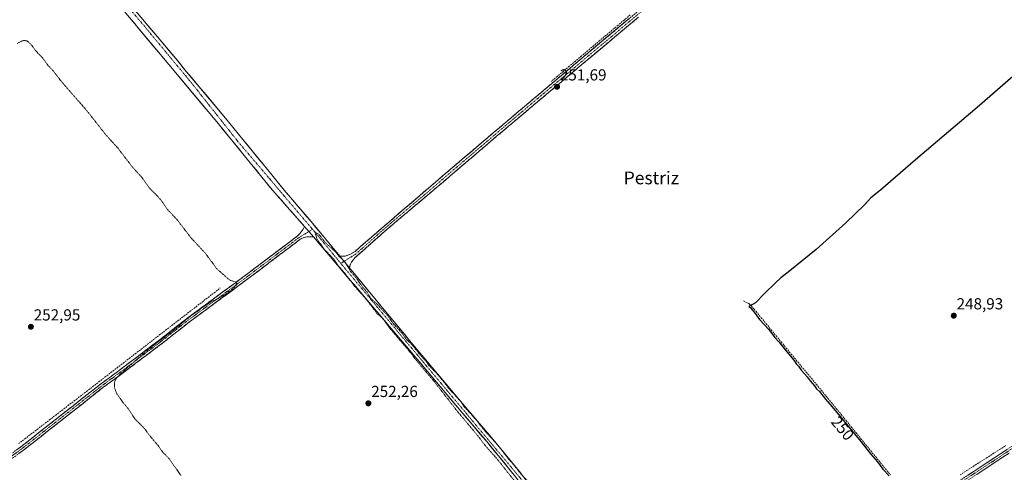
# Model space of a CAD drawing. Units: metres. Extents: x 625993 to 629488, y 4646278 to 4648653.
# Drawn here: x 626777 to 627392, y 4646665 to 4646948 of the extents above; entities that cross this region are included whole.
import ezdxf
from ezdxf.enums import TextEntityAlignment as Align

# ---------------------------------------------------------------- set-up
doc = ezdxf.new("R2010")
doc.units = ezdxf.units.M
doc.header["$MEASUREMENT"] = 0
for name, pattern in [('TRAZO_Y_PUNTO', [1, 0.5, -0.25, 0, -0.25]), ('TRAZOS', [0.75, 0.5, -0.25]), ('TRAZOSX2', [1.5, 1, -0.5])]:
    doc.linetypes.add(name, pattern=pattern)
for name, color, linetype, lineweight in [('Camino', 19, 'TRAZOSX2', 0), ('Camino Cxs', 19, 'Continuous', 0), ('Camino eje', 19, 'TRAZO_Y_PUNTO', 0), ('Carátula', 7, 'Continuous', 5), ('Corriente artificial lineal', 5, 'TRAZOSX2', 13), ('Curva de nivel auxiliar', 36, 'TRAZOS', 0), ('Curva de nivel maestra', 36, 'Continuous', 30), ('Pista', 135, 'Continuous', 13), ('Pista Cxs', 135, 'Continuous', 0), ('Pista eje', 135, 'TRAZO_Y_PUNTO', 0), ('Punto de cota en terreno', 7, 'Continuous', 0), ('Rótulo de curva de nivel directora', 19, 'Continuous', 0), ('Rótulo de punto de cota en terreno', 19, 'Continuous', 0), ('Texto cartográfico', 19, 'Continuous', 0)]:
    doc.layers.add(name, color=color, linetype=linetype, lineweight=lineweight)
doc.styles.add('Arial', font='txt', dxfattribs={"height": 0.2})

# ---------------------------------------------------------------- blocks, each defined once
blk = doc.blocks.new('5PATER')
at = {"layer": 'Carátula', "linetype": 'Continuous', "lineweight": 5}
h = blk.add_hatch(color=250, dxfattribs=at)
edge = h.paths.add_edge_path()
edge.add_ellipse((0, 0.01), major_axis=(-1.33, -1.34), ratio=0.999422, start_angle=0, end_angle=360)

msp = doc.modelspace()

# ---------------------------------------------------------------- linework, layer by layer
at = {"layer": 'Camino', "color": 19, "linetype": 'TRAZOSX2', "lineweight": 0}
for points in [[(626976.6, 4646800.55), (626979.9, 4646800.56), (626982.94, 4646801.48), (626986.18, 4646803.51), (627016.85, 4646830.03), (627032.36, 4646843.28), (627043.76, 4646853.06), (627072.73, 4646877.73), (627083.68, 4646886.98), (627101.81, 4646902.28), (627131.61, 4646927.33), (627161.46, 4646952.33), (627190.73, 4646976.55), (627217.26, 4646998.6), (627219.95, 4647000.84), (627225.77, 4647005.81)], [(627163.39, 4646950), (627133.55, 4646925.01), (627113.72, 4646908.34), (627103.76, 4646899.97), (627074.69, 4646875.43), (627045.73, 4646850.76), (627037.09, 4646843.35), (627004.95, 4646816.26), (626986.22, 4646799.62), (626983.92, 4646796.73), (626983.08, 4646794.97), (626982.73, 4646793.14)], [(626768.3, 4646674.82), (626777.34, 4646681.29), (626825.93, 4646719.62), (626837.87, 4646728.43), (626863.53, 4646747.77), (626868.32, 4646751.52), (626880.99, 4646761.46), (626919.99, 4646790.25), (626950.23, 4646813.14), (626951.95, 4646814.84), (626953.67, 4646817.29), (626954.67, 4646819.01)], [(626960.23, 4646812.56), (626955.19, 4646812.47), (626953.64, 4646811.98), (626951.68, 4646810.91), (626948.12, 4646808.21), (626921.58, 4646788.12), (626882.6, 4646759.34), (626865.15, 4646745.66), (626839.46, 4646726.3), (626827.55, 4646717.5), (626778.94, 4646679.17), (626769.9, 4646672.7)], [(627189.74, 4646546.14), (627190.93, 4646546.37), (627210.8, 4646558.99), (627231.43, 4646572.4), (627253.81, 4646586.94), (627273.02, 4646599.33), (627319.92, 4646630.51), (627329.94, 4646637.02), (627352.7, 4646652.63), (627393.69, 4646679.55), (627405.66, 4646687.55), (627417.83, 4646695.12)], [(627395.11, 4646677.4), (627366.68, 4646658.73)]]:
    msp.add_lwpolyline(points, dxfattribs=at)
at = {"layer": 'Camino Cxs', "color": 19, "linetype": 'Continuous', "lineweight": 0}
for points in [[(626954.67, 4646819.01), (626960.23, 4646812.56)], [(626976.6, 4646800.55), (626982.73, 4646793.14)]]:
    msp.add_lwpolyline(points, dxfattribs=at)
for points in [[(627163.39, 4646950, 251.44), (627159.66, 4646946.88, 251.57), (627155.93, 4646943.75, 251.76), (627152.2, 4646940.63, 251.58), (627148.47, 4646937.51, 251.58), (627144.74, 4646934.38, 251.25), (627141.01, 4646931.26, 251.33), (627137.28, 4646928.13, 251.4), (627133.55, 4646925.01, 251.15), (627130.25, 4646922.23, 251.15), (627126.94, 4646919.45, 251.01), (627123.64, 4646916.68, 251.16), (627120.33, 4646913.9, 251.13), (627117.03, 4646911.12, 251.46), (627113.72, 4646908.34, 251.56), (627110.4, 4646905.55, 251.71), (627107.08, 4646902.76, 251.72), (627103.76, 4646899.97, 251.62), (627100.13, 4646896.9, 251.42), (627096.49, 4646893.84, 251.54), (627092.86, 4646890.77, 251.58), (627089.23, 4646887.7, 251.61), (627085.59, 4646884.63, 251.57), (627081.96, 4646881.57, 251.64), (627078.32, 4646878.5, 251.67), (627074.69, 4646875.43, 251.63), (627071.07, 4646872.35, 251.68), (627067.45, 4646869.26, 251.64), (627063.83, 4646866.18, 251.61), (627060.21, 4646863.1, 251.6), (627056.59, 4646860.01, 251.65), (627052.97, 4646856.93, 251.66), (627049.35, 4646853.84, 251.62), (627045.73, 4646850.76, 251.63), (627042.85, 4646848.29, 251.65), (627039.97, 4646845.82, 251.61), (627037.09, 4646843.35, 251.7), (627033.52, 4646840.34, 251.64), (627029.95, 4646837.33, 251.65), (627026.38, 4646834.32, 251.66), (627022.81, 4646831.31, 251.68), (627019.23, 4646828.3, 251.7), (627015.66, 4646825.29, 251.65), (627012.09, 4646822.28, 251.71), (627008.52, 4646819.27, 251.7), (627004.95, 4646816.26, 251.71), (627001.83, 4646813.49, 251.79), (626998.71, 4646810.71, 251.69), (626995.59, 4646807.94, 251.72), (626992.46, 4646805.17, 251.76), (626989.34, 4646802.39, 251.81), (626986.22, 4646799.62, 251.93), (626983.92, 4646796.73, 252.12), (626983.08, 4646794.97, 252.24), (626982.73, 4646793.14, 252.34), (626979.67, 4646796.85, 252.38), (626976.6, 4646800.55, 252.19), (626979.9, 4646800.56, 252.12), (626982.94, 4646801.48, 251.97), (626986.18, 4646803.51, 251.88), (626989.59, 4646806.46, 251.77), (626993, 4646809.4, 251.75), (626996.4, 4646812.35, 251.74), (626999.81, 4646815.3, 251.78), (627003.22, 4646818.24, 251.81), (627006.63, 4646821.19, 251.75), (627010.03, 4646824.14, 251.76), (627013.44, 4646827.08, 251.71), (627016.85, 4646830.03, 251.75), (627019.95, 4646832.68, 251.74), (627023.05, 4646835.33, 251.72), (627026.16, 4646837.98, 251.68), (627029.26, 4646840.63, 251.68), (627032.36, 4646843.28, 251.68), (627035.21, 4646845.73, 251.69), (627038.06, 4646848.17, 251.67), (627040.91, 4646850.62, 251.69), (627043.76, 4646853.06, 251.71), (627047.38, 4646856.14, 251.71), (627051, 4646859.23, 251.77), (627054.62, 4646862.31, 251.72), (627058.25, 4646865.4, 251.7), (627061.87, 4646868.48, 251.74), (627065.49, 4646871.56, 251.71), (627069.11, 4646874.65, 251.73), (627072.73, 4646877.73, 251.72), (627076.38, 4646880.81, 251.75), (627080.03, 4646883.9, 251.75), (627083.68, 4646886.98, 251.72), (627087.31, 4646890.04, 251.76), (627090.93, 4646893.1, 251.72), (627094.56, 4646896.16, 251.18), (627098.18, 4646899.22, 251.04), (627101.81, 4646902.28, 251.76), (627105.54, 4646905.41, 251.79), (627109.26, 4646908.54, 251.79), (627112.99, 4646911.67, 251.8), (627116.71, 4646914.81, 251.78), (627120.44, 4646917.94, 251.75), (627124.16, 4646921.07, 251.57), (627127.89, 4646924.2, 251.7), (627131.61, 4646927.33, 251.67), (627135.34, 4646930.46, 251.73), (627139.07, 4646933.58, 251.85), (627142.8, 4646936.71, 251.76), (627146.54, 4646939.83, 252.07), (627150.27, 4646942.96, 252.06), (627154, 4646946.08, 251.93), (627157.73, 4646949.21, 251.97)], [(626774.33, 4646679.13, 253.1), (626777.34, 4646681.29, 253), (626781.08, 4646684.24, 252.97), (626784.82, 4646687.19, 252.94), (626788.55, 4646690.14, 252.91), (626792.29, 4646693.08, 252.93), (626796.03, 4646696.03, 252.91), (626799.77, 4646698.98, 252.9), (626803.5, 4646701.93, 252.87), (626807.24, 4646704.88, 252.87), (626810.98, 4646707.83, 252.9), (626814.72, 4646710.77, 252.93), (626818.45, 4646713.72, 253.1), (626822.19, 4646716.67, 253.04), (626825.93, 4646719.62, 252.94), (626829.91, 4646722.56, 252.9), (626833.89, 4646725.49, 252.77), (626837.87, 4646728.43, 252.77), (626841.54, 4646731.19, 252.76), (626845.2, 4646733.96, 252.64), (626848.87, 4646736.72, 252.6), (626852.53, 4646739.48, 252.54), (626856.2, 4646742.24, 252.56), (626859.86, 4646745.01, 252.59), (626863.53, 4646747.77, 252.67), (626865.93, 4646749.65, 252.56), (626868.32, 4646751.52, 252.59), (626871.49, 4646754.01, 252.47), (626874.66, 4646756.49, 252.55), (626877.82, 4646758.98, 252.51), (626880.99, 4646761.46, 252.61), (626884.89, 4646764.34, 252.56), (626888.79, 4646767.22, 252.58), (626892.69, 4646770.1, 252.54), (626896.59, 4646772.98, 252.55), (626900.49, 4646775.86, 252.6), (626904.39, 4646778.73, 252.62), (626908.29, 4646781.61, 252.63), (626912.19, 4646784.49, 252.3), (626916.09, 4646787.37, 251.92), (626919.99, 4646790.25, 251.97), (626923.77, 4646793.11, 251.97), (626927.55, 4646795.97, 252.01), (626931.33, 4646798.83, 252.26), (626935.11, 4646801.7, 251.9), (626938.89, 4646804.56, 251.91), (626942.67, 4646807.42, 251.78), (626946.45, 4646810.28, 252.03), (626950.23, 4646813.14, 252.14), (626951.95, 4646814.84, 252.3), (626953.67, 4646817.29, 252.29), (626954.67, 4646819.01, 252.32), (626957.45, 4646815.79, 252.41), (626960.23, 4646812.56, 252.42), (626960.23, 4646812.56, 252.42), (626957.71, 4646812.52, 252.37), (626955.19, 4646812.47, 252.34), (626953.64, 4646811.98, 252.31), (626951.68, 4646810.91, 252.28), (626948.12, 4646808.21, 252.28), (626944.33, 4646805.34, 252.14), (626940.54, 4646802.47, 252.23), (626936.75, 4646799.6, 252.17), (626932.95, 4646796.73, 252.29), (626929.16, 4646793.86, 252.29), (626925.37, 4646790.99, 252.24), (626921.58, 4646788.12, 252.36), (626917.68, 4646785.24, 252.18), (626913.78, 4646782.36, 252.38), (626909.89, 4646779.49, 252.37), (626905.99, 4646776.61, 252.42), (626902.09, 4646773.73, 252.39), (626898.19, 4646770.85, 252.37), (626894.29, 4646767.97, 252.33), (626890.4, 4646765.1, 252.34), (626886.5, 4646762.22, 252.32), (626882.6, 4646759.34, 252.36), (626879.11, 4646756.6, 252.35), (626875.62, 4646753.87, 252.33), (626872.13, 4646751.13, 252.32), (626868.64, 4646748.4, 252.32), (626865.15, 4646745.66, 252.36), (626861.48, 4646742.89, 252.3), (626857.81, 4646740.13, 252.35), (626854.14, 4646737.36, 252.34), (626850.47, 4646734.6, 252.35), (626846.8, 4646731.83, 252.36), (626843.13, 4646729.07, 252.4), (626839.46, 4646726.3, 252.47), (626835.49, 4646723.37, 252.5), (626831.52, 4646720.43, 252.81), (626827.55, 4646717.5, 252.85), (626823.81, 4646714.55, 252.94), (626820.07, 4646711.6, 252.96), (626816.33, 4646708.65, 252.82), (626812.59, 4646705.71, 252.77), (626808.85, 4646702.76, 252.76), (626805.11, 4646699.81, 252.76), (626801.38, 4646696.86, 252.78), (626797.64, 4646693.91, 252.79), (626793.9, 4646690.96, 252.79), (626790.16, 4646688.02, 252.79), (626786.42, 4646685.07, 252.79), (626782.68, 4646682.12, 252.81), (626778.94, 4646679.17, 252.82), (626775.93, 4646677.01, 252.97)], [(627369.1, 4646663.4, 249.43), (627373.2, 4646666.09, 249.34), (627377.29, 4646668.78, 249.37), (627381.39, 4646671.47, 249.4), (627385.49, 4646674.17, 249.32), (627389.59, 4646676.86, 249.22), (627393.69, 4646679.55, 249.29)], [(627395.11, 4646677.4, 249.08), (627391.05, 4646674.73, 248.91), (627386.99, 4646672.07, 249.02), (627382.93, 4646669.4, 249.16), (627378.86, 4646666.73, 249.14), (627374.8, 4646664.06, 249.17)]]:
    msp.add_polyline3d(points, dxfattribs=at)
at = {"layer": 'Camino eje', "color": 19, "linetype": 'TRAZO_Y_PUNTO', "lineweight": 0}
for points in [[(627227.86, 4647005.6), (627220.93, 4646999.69), (627219.58, 4646998.57), (627204.96, 4646986.41), (627191.7, 4646975.39), (627162.43, 4646951.17), (627132.58, 4646926.17), (627102.79, 4646901.13), (627093.72, 4646893.48), (627079.19, 4646881.21), (627073.71, 4646876.58), (627057.13, 4646862.46), (627044.75, 4646851.91), (627034.73, 4646843.32), (627026.97, 4646836.69), (627010.9, 4646823.15), (627000.94, 4646814.54), (626991.58, 4646806.22), (626986.2, 4646801.57), (626979.32, 4646797.26)], [(626769.1, 4646673.76), (626778.14, 4646680.23), (626802.45, 4646699.4), (626826.74, 4646718.56), (626832.71, 4646722.97), (626838.67, 4646727.37), (626864.34, 4646746.72), (626866.74, 4646748.59), (626875.46, 4646755.43), (626881.8, 4646760.4), (626920.79, 4646789.19), (626949.18, 4646810.68), (626950.96, 4646812.03), (626957.32, 4646815.93)], [(626957.32, 4646815.93), (626959.56, 4646817.31)], [(626979.32, 4646797.26), (626977.28, 4646795.98)], [(627420.99, 4646695.56), (627412.34, 4646690.19), (627406.36, 4646686.47), (627400.37, 4646682.47), (627394.4, 4646678.48), (627380.19, 4646669.14), (627363.38, 4646658.1)]]:
    msp.add_lwpolyline(points, dxfattribs=at)
at = {"layer": 'Corriente artificial lineal', "color": 5, "linetype": 'TRAZOSX2', "lineweight": 13}
for points in [[(627158.17, 4646951.34, 251.85), (627154.37, 4646948.13, 251.92), (627150.56, 4646944.92, 252.03), (627146.76, 4646941.71, 251.9), (627142.95, 4646938.5, 251.9), (627139.15, 4646935.3, 251.82), (627135.34, 4646932.09, 251.78), (627131.54, 4646928.88, 251.83), (627127.73, 4646925.67, 251.72), (627123.93, 4646922.46, 251.71), (627120.12, 4646919.25, 251.81), (627116.32, 4646916.05, 251.8), (627112.51, 4646912.84, 251.87), (627108.71, 4646909.63, 251.78)], [(626775.84, 4646683.26, 253.06), (626779.71, 4646686.23, 252.99), (626783.57, 4646689.2, 252.98), (626787.44, 4646692.17, 252.94), (626791.3, 4646695.14, 252.95), (626795.17, 4646698.12, 252.96), (626799.03, 4646701.09, 252.93), (626802.9, 4646704.06, 252.93), (626806.76, 4646707.03, 252.93), (626810.63, 4646710, 252.93), (626814.49, 4646712.98, 253), (626818.36, 4646715.95, 253.04), (626822.22, 4646718.92, 253.02), (626826.02, 4646721.86, 252.95), (626829.81, 4646724.79, 252.93), (626833.61, 4646727.73, 252.9), (626837.4, 4646730.67, 252.9), (626841.2, 4646733.61, 253.05), (626845, 4646736.54, 252.83), (626848.79, 4646739.48, 252.79), (626852.59, 4646742.42, 252.8), (626856.39, 4646745.36, 252.77), (626860.18, 4646748.29, 252.96), (626863.98, 4646751.23, 252.83), (626867.77, 4646754.17, 252.84), (626871.57, 4646757.1, 252.81), (626875.37, 4646760.04, 252.73), (626879.16, 4646762.98, 252.81), (626882.96, 4646765.92, 252.79), (626886.76, 4646768.85, 252.87), (626890.55, 4646771.79, 252.79), (626894.35, 4646774.73, 252.79), (626898.14, 4646777.66, 252.83), (626901.94, 4646780.6, 252.82)], [(627229.02, 4646772.49, 250.68), (627232.4, 4646770.81, 250.24), (627233.78, 4646769.58, 250.09), (627236.92, 4646765.79, 249.83), (627240.05, 4646762, 249.67), (627243.19, 4646758.22, 249.61), (627246.33, 4646754.43, 249.61), (627249.46, 4646750.64, 249.77), (627252.6, 4646746.85, 249.81), (627255.73, 4646743.06, 249.65), (627258.87, 4646739.28, 249.69), (627262.01, 4646735.49, 249.57), (627265.14, 4646731.7, 249.59), (627268.28, 4646727.91, 249.6), (627271.42, 4646724.12, 249.67), (627274.55, 4646720.33, 249.68), (627277.69, 4646716.55, 249.66), (627280.82, 4646712.76, 249.51), (627283.96, 4646708.97, 249.55), (627287.04, 4646705.2, 249.62), (627290.11, 4646701.42, 249.66), (627293.19, 4646697.65, 249.68), (627296.27, 4646693.87, 249.61), (627299.34, 4646690.1, 249.74), (627302.42, 4646686.33, 249.69), (627305.5, 4646682.55, 249.62), (627308.57, 4646678.78, 249.71), (627311.65, 4646675, 249.56), (627314.72, 4646671.23, 249.71), (627317.8, 4646667.45, 249.71), (627320.88, 4646663.68, 249.58)], [(627364.54, 4646663.72, 249.33), (627368.58, 4646666.42, 249.28), (627372.66, 4646669.04, 249.39), (627376.73, 4646671.66, 249.2), (627380.81, 4646674.27, 249.33), (627384.89, 4646676.89, 249.27), (627388.96, 4646679.51, 249.29), (627393.04, 4646682.13, 249.25)]]:
    msp.add_polyline3d(points, dxfattribs=at)
at = {"layer": 'Curva de nivel auxiliar', "color": 36, "linetype": 'TRAZOS', "lineweight": 0}
for points in [[(626774.86, 4646933.47, 252.5), (626778.26, 4646935.18, 252.5), (626779.94, 4646935.37, 252.5), (626780.95, 4646935.09, 252.5), (626783.23, 4646933.32, 252.5), (626787.22, 4646928.17, 252.5), (626790.92, 4646924.37, 252.5), (626793.99, 4646920.08, 252.5), (626797.35, 4646916.55, 252.5), (626803.05, 4646909.17, 252.5), (626818.44, 4646891.55, 252.5), (626830.3, 4646876.49, 252.5), (626837.99, 4646867.97, 252.5), (626847.19, 4646855.95, 252.5), (626852.98, 4646849.74, 252.5), (626857.37, 4646843.33, 252.5), (626862.74, 4646837.96, 252.5), (626866.01, 4646834.08, 252.5), (626868.97, 4646829.62, 252.5), (626875.05, 4646823.16, 252.5), (626883.73, 4646811.85, 252.5), (626892.44, 4646802.47, 252.5), (626899.77, 4646792.62, 252.5), (626907.1, 4646786.11, 252.5), (626908.6, 4646785.26, 252.5), (626911.41, 4646784.34, 252.5), (626912.16, 4646783.46, 252.5), (626911.97, 4646782.6, 252.5), (626910.99, 4646781.23, 252.5), (626906.9, 4646777.78, 252.5), (626901.83, 4646774.67, 252.5), (626894.92, 4646771.27, 252.5), (626882.58, 4646762.39, 252.5), (626872.14, 4646753.59, 252.5), (626862.03, 4646746.14, 252.5), (626853.65, 4646739.32, 252.5), (626839.56, 4646726.95, 252.5), (626836.77, 4646723.91, 252.5), (626835.77, 4646721.46, 252.5), (626835.83, 4646718.23, 252.5), (626837.2, 4646714.51, 252.5), (626841.54, 4646708.4, 252.5), (626844.27, 4646705.3, 252.5), (626848.56, 4646698.77, 252.5), (626854.56, 4646692.66, 252.5), (626858.51, 4646687.36, 252.5), (626863.52, 4646681.54, 252.5), (626865.94, 4646678.01, 252.5), (626869.86, 4646673.99, 252.5), (626877.29, 4646663.38, 252.5)], [(627095.12, 4646648.26, 252.5), (627074.47, 4646674.32, 252.5), (627067.71, 4646681.84, 252.5), (627063.08, 4646688.01, 252.5), (627049.82, 4646703.89, 252.5), (627035.88, 4646721.82, 252.5), (627023.99, 4646735.96, 252.5), (627020.22, 4646740.94, 252.5), (627007.17, 4646756.24, 252.5), (627003.4, 4646761.59, 252.5), (626999.94, 4646764.73, 252.5), (626992.19, 4646774.72, 252.5), (626985.76, 4646781.75, 252.5), (626979.71, 4646789.85, 252.5), (626976.14, 4646794.1, 252.5), (626973.4, 4646798.06, 252.5), (626966.4, 4646805.47, 252.5), (626962.53, 4646811.04, 252.5), (626961.48, 4646814.08, 252.5), (626961.67, 4646814.87, 252.5), (626962.04, 4646815.07, 252.5), (626963.76, 4646813.91, 252.5), (626967.68, 4646808.85, 252.5), (626973.6, 4646803.58, 252.5), (626976.15, 4646800.31, 252.5), (626979.21, 4646797.55, 252.5), (626983.57, 4646790.65, 252.5), (626986.47, 4646787.46, 252.5), (626990.61, 4646781.51, 252.5), (626993.73, 4646777.89, 252.5), (626996.18, 4646773.85, 252.5), (627000.02, 4646770.49, 252.5), (627006.19, 4646763.69, 252.5), (627010.02, 4646758.43, 252.5), (627015.41, 4646752.48, 252.5), (627017.88, 4646748.93, 252.5), (627021.89, 4646744.96, 252.5), (627027.52, 4646737.93, 252.5), (627029.71, 4646735.77, 252.5), (627032.37, 4646732.17, 252.5), (627038.89, 4646725.3, 252.5), (627045.67, 4646716.66, 252.5), (627050.89, 4646711.14, 252.5), (627054.67, 4646706.06, 252.5), (627061.99, 4646698.05, 252.5), (627067.53, 4646690.9, 252.5), (627075.85, 4646681.9, 252.5), (627082.36, 4646673.37, 252.5), (627085.7, 4646669.77, 252.5), (627088.6, 4646665.75, 252.5), (627095.83, 4646657.91, 252.5)]]:
    msp.add_polyline3d(points, dxfattribs=at)
at = {"layer": 'Curva de nivel maestra', "color": 36, "linetype": 'Continuous', "lineweight": 30}
msp.add_polyline3d([(627402.11, 4646916.9, 250), (627375, 4646893.36, 250), (627336.53, 4646860.73, 250), (627314.67, 4646841.8, 250), (627308.53, 4646836.94, 250), (627304.59, 4646832.66, 250), (627292.93, 4646821.33, 250), (627274.44, 4646804.71, 250), (627257.94, 4646791.27, 250), (627252.27, 4646787.01, 250), (627249.09, 4646783.78, 250), (627242.07, 4646777.21, 250), (627236.46, 4646771.33, 250), (627232.41, 4646769.1, 250), (627233.46, 4646768.31, 250), (627234.26, 4646767.09, 250), (627235.67, 4646765.5, 250), (627239.11, 4646760.94, 250), (627244.79, 4646754.62, 250), (627248.43, 4646749.76, 250), (627251.32, 4646746.69, 250), (627254.98, 4646741.91, 250), (627260.41, 4646735.48, 250), (627262.18, 4646733.02, 250), (627263.3, 4646731.81, 250), (627265.24, 4646729.08, 250), (627268.9, 4646725.07, 250), (627270.69, 4646722.6, 250), (627273.3, 4646719.46, 250), (627274.68, 4646717.5, 250), (627276.62, 4646715.77, 250), (627280.34, 4646711.1, 250), (627284.54, 4646706.38, 250), (627289.37, 4646700.21, 250), (627302.36, 4646684.53, 250), (627308.38, 4646676.89, 250), (627312.78, 4646671.96, 250), (627316.17, 4646667.35, 250), (627319.97, 4646663.12, 250)], dxfattribs=at)
at = {"layer": 'Pista', "color": 135, "linetype": 'Continuous', "lineweight": 13}
for points in [[(626976.6, 4646800.55), (626958.76, 4646822.1), (626941.8, 4646841.86), (626934.15, 4646851.25), (626928.65, 4646857.99), (626915.99, 4646873.54), (626905.14, 4646886.87), (626880.88, 4646915.85), (626874.08, 4646923.99), (626843.05, 4646961.05), (626835.38, 4646970.41), (626778.27, 4647040.17), (626774.28, 4647044.89), (626751.15, 4647072.24), (626724.14, 4647104.28), (626716.27, 4647113.97)], [(626717.84, 4647103.03), (626719.76, 4647100.66), (626746.81, 4647068.57), (626773.91, 4647036.53), (626806.29, 4646996.98), (626838.68, 4646957.43), (626900.76, 4646883.25), (626916.07, 4646864.45), (626929.74, 4646847.66), (626934.56, 4646841.75), (626954.67, 4646819.01)], [(626960.23, 4646812.56), (627020.34, 4646741.59), (627053.59, 4646702.01), (627068.52, 4646684.54), (627085.63, 4646663.64), (627093.3, 4646653.75), (627115.87, 4646627.08), (627128.72, 4646610.98), (627154.26, 4646580.03), (627163.97, 4646568.61), (627177.83, 4646551.61), (627184.16, 4646543.88), (627186.36, 4646540.44)], [(627189.74, 4646546.14), (627188.1, 4646546.65), (627180.77, 4646554.2), (627166.97, 4646571.1), (627157.25, 4646582.53), (627147.32, 4646594.57), (627131.75, 4646613.44), (627118.88, 4646629.55), (627096.33, 4646656.21), (627088.67, 4646666.07), (627071.51, 4646687.04), (627056.56, 4646704.53), (627023.33, 4646744.09), (626982.73, 4646793.14)]]:
    msp.add_lwpolyline(points, dxfattribs=at)
at = {"layer": 'Pista Cxs', "color": 135, "linetype": 'Continuous', "lineweight": 0}
for points in [[(626954.67, 4646819.01), (626960.23, 4646812.56)], [(626976.6, 4646800.55), (626982.73, 4646793.14)]]:
    msp.add_lwpolyline(points, dxfattribs=at)
for points in [[(627085.63, 4646663.64, 252.66), (627082.78, 4646667.12, 252.56), (627079.93, 4646670.61, 252.59), (627077.08, 4646674.09, 252.59), (627074.22, 4646677.57, 252.58), (627071.37, 4646681.06, 252.62), (627068.52, 4646684.54, 252.48), (627065.53, 4646688.03, 252.61), (627062.55, 4646691.53, 252.48), (627059.56, 4646695.02, 252.52), (627056.58, 4646698.52, 252.62), (627053.59, 4646702.01, 252.47), (627050.57, 4646705.61, 252.49), (627047.54, 4646709.21, 252.42), (627044.52, 4646712.8, 252.51), (627041.5, 4646716.4, 252.52), (627038.48, 4646720, 252.4), (627035.45, 4646723.6, 252.51), (627032.43, 4646727.2, 252.47), (627029.41, 4646730.8, 252.42), (627026.39, 4646734.39, 252.48), (627023.36, 4646737.99, 252.44), (627020.34, 4646741.59, 252.44), (627017.18, 4646745.33, 252.36), (627014.01, 4646749.06, 252.41), (627010.85, 4646752.8, 252.46), (627007.69, 4646756.53, 252.37), (627004.52, 4646760.27, 252.41), (627001.36, 4646764, 252.44), (626998.19, 4646767.74, 252.39), (626995.03, 4646771.47, 252.4), (626991.87, 4646775.21, 252.37), (626988.7, 4646778.94, 252.37), (626985.54, 4646782.68, 252.44), (626982.38, 4646786.41, 252.41), (626979.21, 4646790.15, 252.42), (626976.05, 4646793.88, 252.4), (626972.88, 4646797.62, 252.28), (626969.72, 4646801.35, 252.34), (626966.56, 4646805.09, 252.34), (626963.39, 4646808.82, 252.36), (626960.23, 4646812.56, 252.42), (626957.45, 4646815.79, 252.41), (626954.67, 4646819.01, 252.32), (626951.8, 4646822.26, 252.27), (626948.92, 4646825.51, 252), (626946.05, 4646828.76, 251.95), (626943.18, 4646832, 251.86), (626940.31, 4646835.25, 251.82), (626937.43, 4646838.5, 251.63), (626934.56, 4646841.75, 251.72), (626932.15, 4646844.71, 251.6), (626929.74, 4646847.66, 251.73), (626927.01, 4646851.02, 251.63), (626924.27, 4646854.38, 251.64), (626921.54, 4646857.73, 251.67), (626918.8, 4646861.09, 251.69), (626916.07, 4646864.45, 251.65), (626913.01, 4646868.21, 251.65), (626909.95, 4646871.97, 251.73), (626906.88, 4646875.73, 251.63), (626903.82, 4646879.49, 251.64), (626900.76, 4646883.25, 251.74), (626897.66, 4646886.96, 251.66), (626894.55, 4646890.67, 251.7), (626891.45, 4646894.38, 251.7), (626888.34, 4646898.09, 251.63), (626885.24, 4646901.8, 251.7), (626882.14, 4646905.5, 251.66), (626879.03, 4646909.21, 251.7), (626875.93, 4646912.92, 251.65), (626872.82, 4646916.63, 251.64), (626869.72, 4646920.34, 251.65), (626866.62, 4646924.05, 251.53), (626863.51, 4646927.76, 251.62), (626860.41, 4646931.47, 251.66), (626857.3, 4646935.18, 251.6), (626854.2, 4646938.89, 251.63), (626851.1, 4646942.59, 251.62), (626847.99, 4646946.3, 251.6), (626844.89, 4646950.01, 251.61)], [(626852.36, 4646949.93, 251.62), (626855.46, 4646946.23, 251.52), (626858.57, 4646942.52, 251.6), (626861.67, 4646938.81, 251.66), (626864.77, 4646935.11, 251.64), (626867.87, 4646931.4, 251.67), (626870.98, 4646927.7, 251.54), (626874.08, 4646923.99, 251.63), (626876.35, 4646921.28, 251.63), (626878.61, 4646918.56, 251.74), (626880.88, 4646915.85, 251.74), (626883.91, 4646912.23, 251.7), (626886.95, 4646908.61, 251.82), (626889.98, 4646904.98, 251.59), (626893.01, 4646901.36, 251.63), (626896.04, 4646897.74, 251.67), (626899.08, 4646894.12, 251.61), (626902.11, 4646890.49, 251.67), (626905.14, 4646886.87, 251.55), (626907.85, 4646883.54, 251.65), (626910.57, 4646880.21, 251.72), (626913.28, 4646876.87, 251.76), (626915.99, 4646873.54, 251.71), (626918.52, 4646870.43, 251.67), (626921.05, 4646867.32, 251.57), (626923.59, 4646864.21, 251.72), (626926.12, 4646861.1, 251.68), (626928.65, 4646857.99, 251.88), (626931.4, 4646854.62, 252.03), (626934.15, 4646851.25, 251.93), (626936.7, 4646848.12, 251.99), (626939.25, 4646844.99, 251.97), (626941.8, 4646841.86, 252.02), (626944.63, 4646838.57, 252.03), (626947.45, 4646835.27, 252.11), (626950.28, 4646831.98, 252.04), (626953.11, 4646828.69, 252.11), (626955.93, 4646825.39, 252.06), (626958.76, 4646822.1, 252.1), (626961.73, 4646818.51, 252.34), (626964.71, 4646814.92, 252.08), (626967.68, 4646811.33, 252.11), (626970.65, 4646807.73, 252.15), (626973.63, 4646804.14, 252.18), (626976.6, 4646800.55, 252.19), (626979.67, 4646796.85, 252.38), (626982.73, 4646793.14, 252.34), (626985.85, 4646789.37, 252.3), (626988.98, 4646785.59, 252.1), (626992.1, 4646781.82, 252.07), (626995.22, 4646778.05, 252.08), (626998.35, 4646774.27, 252.08), (627001.47, 4646770.5, 252.08), (627004.59, 4646766.73, 252.06), (627007.71, 4646762.96, 252.24), (627010.84, 4646759.18, 252.15), (627013.96, 4646755.41, 252.16), (627017.08, 4646751.64, 252.24), (627020.21, 4646747.86, 252.06), (627023.33, 4646744.09, 252.15), (627026.35, 4646740.49, 252.18), (627029.37, 4646736.9, 252.11), (627032.39, 4646733.3, 252.21), (627035.41, 4646729.7, 252.24), (627038.43, 4646726.11, 252.19), (627041.46, 4646722.51, 252.12), (627044.48, 4646718.92, 252.19), (627047.5, 4646715.32, 252.27), (627050.52, 4646711.72, 252.21), (627053.54, 4646708.13, 252.27), (627056.56, 4646704.53, 252.35), (627059.55, 4646701.03, 252.22), (627062.54, 4646697.53, 252.33), (627065.53, 4646694.04, 252.13), (627068.52, 4646690.54, 252.17), (627071.51, 4646687.04, 252.13), (627074.37, 4646683.55, 252.17), (627077.23, 4646680.05, 252.3), (627080.09, 4646676.56, 252.25), (627082.95, 4646673.06, 252.36), (627085.81, 4646669.57, 252.24), (627088.67, 4646666.07, 252.24), (627091.22, 4646662.78, 252.29)]]:
    msp.add_polyline3d(points, dxfattribs=at)
at = {"layer": 'Pista eje', "color": 135, "linetype": 'TRAZO_Y_PUNTO', "lineweight": 0}
for points in [[(626715.33, 4647111.55), (626721.06, 4647104.62), (626760.01, 4647057.17), (626801.42, 4647007.96), (626840.8, 4646960.72), (626883.66, 4646909.18), (626912.76, 4646872.44), (626959.56, 4646817.31)], [(626959.56, 4646817.31), (626959.93, 4646816.88), (626977.28, 4646795.98)], [(626977.28, 4646795.98), (626987.18, 4646784.06), (627089, 4646662.33), (627119.8, 4646624.74), (627140.39, 4646600.08), (627165.83, 4646570.13), (627181.13, 4646550.81), (627187.43, 4646542.44)]]:
    msp.add_lwpolyline(points, dxfattribs=at)

# ---------------------------------------------------------------- block references
at = {"layer": 'Punto de cota en terreno', "linetype": 'Continuous', "lineweight": 0}
for p in [(627112.46, 4646906.39, 251.69), (627360.45, 4646763.27, 248.93), (626783.53, 4646756.32, 252.95), (626994.51, 4646708.47, 252.26)]:
    msp.add_blockref('5PATER', p, dxfattribs=at)

# ---------------------------------------------------------------- texts
at = {"layer": 'Rótulo de curva de nivel directora', "color": 19, "linetype": 'Continuous', "lineweight": 0, "style": 'Arial'}
msp.add_text('250', height=7, rotation=-50.36022, dxfattribs=at).set_placement((627290.94, 4646692.8), align=Align.MIDDLE_CENTER)
at = {"layer": 'Rótulo de punto de cota en terreno', "color": 19, "linetype": 'Continuous', "lineweight": 0, "style": 'Arial'}
for s, p in [('251,69', (627114.22, 4646908.15)), ('248,93', (627362.21, 4646765.03)), ('252,95', (626785.29, 4646758.08)), ('252,26', (626996.27, 4646710.23))]:
    msp.add_text(s, height=7, dxfattribs=at).set_placement(p, align=Align.BOTTOM_LEFT)
at = {"layer": 'Texto cartográfico', "color": 19, "linetype": 'Continuous', "lineweight": 0, "style": 'Arial'}
msp.add_text('Pestriz', height=8, dxfattribs=at).set_placement((627171.42, 4646849.42), align=Align.MIDDLE_CENTER)

doc.saveas('drawing.dxf')
